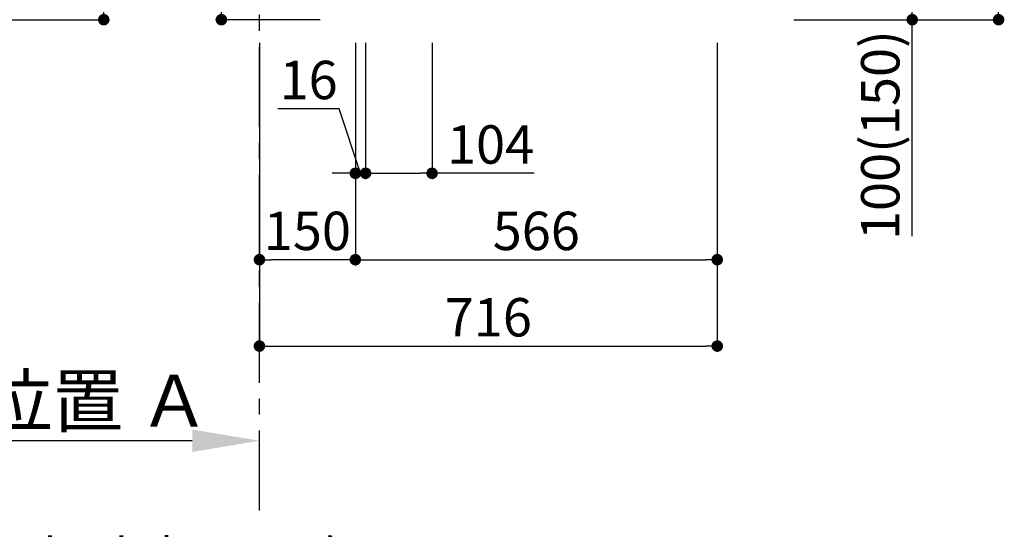
# Model space of a CAD drawing. Extents: x 0 to 26473, y -22065 to -13195.
# Drawn here: x 20357 to 21897, y -20769 to -19972 of the extents above; entities that cross this region are included whole.
import ezdxf

# ---------------------------------------------------------------- set-up
doc = ezdxf.new("R2010")
doc.units = 0
doc.header["$LTSCALE"] = 50
doc.header["$MEASUREMENT"] = 0
doc.linetypes.add('CENTER', pattern=[2, 1.25, -0.25, 0.25, -0.25])
doc.layers.get('0').update_dxf_attribs({"linetype": 'CONTINUOUS'})
doc.layers.get('DEFPOINTS').update_dxf_attribs({"color": 146, "linetype": 'CONTINUOUS'})
for name, color, linetype in [('111-壁仕上', 3, 'CONTINUOUS'), ('160-文字', 254, 'CONTINUOUS'), ('166-寸法B', 11, 'CONTINUOUS')]:
    doc.layers.add(name, color=color, linetype=linetype)
doc.styles.add('KH001', font='txt')
doc.dimstyles.new('KH1xx030', dxfattribs={"dimscale": 30, "dimtxt": 2, "dimasz": 0.6, "dimexe": 0.3, "dimexo": 1.2, "dimgap": 0.5, "dimtad": 3, "dimdec": 1, "dimdsep": 46, "dimlunit": 6, "dimtxsty": 'KH001', "dimblk": 'DOT', "dimcen": 1, "dimdle": 1, "dimclrd": 256, "dimclre": 256, "dimclrt": 256, "dimadec": 0, "dimazin": 0, "dimtfac": 1, "dimtdec": 1, "dimtix": 1, "dimtmove": 2, "dimatfit": 3, "dimldrblk": 'CLOSEDBLANK', "dimfxl": 1, "dimtolj": 1, "dimtzin": 0, "dimlwd": -1, "dimlwe": -1, "dimarcsym": 0})

# ---------------------------------------------------------------- blocks, each defined once
blk = doc.blocks.new('_Dot')
at = {"color": 0, "linetype": 'ByBlock', "lineweight": -2}
blk.add_line((-0.5, 0), (-1, 0), dxfattribs=at)
at = {"color": 0, "linetype": 'ByBlock', "const_width": 0.5}
blk.add_lwpolyline([(-0.25, 0, 1), (0.25, 0, 1)], format="xyb", close=True, dxfattribs=at)
blk = doc.blocks.new('*D269')
at = {"layer": '166-寸法B', "transparency": 16777216}
for p, q in [((20672.3, -19432.8), (20672.3, -19784.4)), ((20861.8, -19784.4), (20663.3, -19784.4)), ((20672.3, -19954.4), (20672.3, -19802.4)), ((20826.8, -19972.4), (20663.3, -19972.4))]:
    blk.add_line(p, q, dxfattribs=at)
at = {"layer": 'DEFPOINTS', "color": 0, "transparency": 16777216}
for p in [(20672.3, -19784.4), (20897.8, -19784.4), (20862.8, -19972.4)]:
    blk.add_point(p, dxfattribs=at)
at = {"layer": '166-寸法B', "transparency": 16777216, "xscale": 18, "yscale": 18, "zscale": 18}
for p, rotation in [((20672.3, -19784.4), 90), ((20672.3, -19972.4), 270)]:
    blk.add_blockref('_Dot', p, dxfattribs=dict(at, rotation=rotation))
at = {"layer": '166-寸法B', "transparency": 16777216, "insert": (20622.3, -19590.8), "char_height": 60, "attachment_point": 5, "rotation": 90, "style": 'KH001'}
blk.add_mtext('\\A1;188(238)', dxfattribs=at)
blk = doc.blocks.new('_ClosedBlank')
at = {"color": 0, "linetype": 'ByBlock', "lineweight": -2}
for p, q in [((-1, 0.167), (0, 0)), ((-1, 0.167), (-1, -0.167)), ((0, 0), (-1, -0.167))]:
    blk.add_line(p, q, dxfattribs=at)
blk = doc.blocks.new('*D270')
at = {"layer": '166-寸法B', "transparency": 16777216}
for p, q in [((20897.8, -20008.4), (20897.8, -20221.4)), ((21001.8, -20008.4), (21001.8, -20221.4)), ((20915.8, -20212.4), (20983.8, -20212.4)), ((21161.6, -20212.4), (21001.8, -20212.4))]:
    blk.add_line(p, q, dxfattribs=at)
at = {"layer": 'DEFPOINTS', "color": 0, "transparency": 16777216}
for p in [(20897.8, -19972.4), (21001.8, -19972.4), (21001.8, -20212.4)]:
    blk.add_point(p, dxfattribs=at)
at = {"layer": '166-寸法B', "transparency": 16777216, "xscale": 18, "yscale": 18, "zscale": 18, "rotation": 180}
blk.add_blockref('_Dot', (20897.8, -20212.4), dxfattribs=at)
at = {"layer": '166-寸法B', "transparency": 16777216, "xscale": 18, "yscale": 18, "zscale": 18}
blk.add_blockref('_Dot', (21001.8, -20212.4), dxfattribs=at)
at = {"layer": '166-寸法B', "transparency": 16777216, "insert": (21093.3, -20167.4), "char_height": 60, "attachment_point": 5, "style": 'KH001'}
blk.add_mtext('\\A1;104', dxfattribs=at)
blk = doc.blocks.new('*D271')
at = {"layer": '166-寸法B', "transparency": 16777216}
for p, q in [((20881.8, -20008.4), (20881.8, -20221.4)), ((20897.8, -20008.4), (20897.8, -20221.4)), ((20856.7, -20111.6), (20760.6, -20111.6)), ((20889.8, -20212.4), (20856.7, -20111.6)), ((20863.8, -20212.4), (20845.8, -20212.4)), ((20897.8, -20212.4), (20881.8, -20212.4)), ((20897.8, -20212.4), (20881.8, -20212.4)), ((20915.8, -20212.4), (20933.8, -20212.4))]:
    blk.add_line(p, q, dxfattribs=at)
at = {"layer": 'DEFPOINTS', "color": 0, "transparency": 16777216}
for p in [(20881.8, -19972.4), (20897.8, -19972.4), (20881.8, -20212.4)]:
    blk.add_point(p, dxfattribs=at)
at = {"layer": '166-寸法B', "transparency": 16777216, "xscale": 18, "yscale": 18, "zscale": 18}
blk.add_blockref('_Dot', (20881.8, -20212.4), dxfattribs=at)
at = {"layer": '166-寸法B', "transparency": 16777216, "xscale": 18, "yscale": 18, "zscale": 18, "rotation": 180}
blk.add_blockref('_Dot', (20897.8, -20212.4), dxfattribs=at)
at = {"layer": '166-寸法B', "transparency": 16777216, "insert": (20808.7, -20066.6), "char_height": 60, "attachment_point": 5, "style": 'KH001'}
blk.add_mtext('\\A1;16', dxfattribs=at)
blk = doc.blocks.new('*D272')
at = {"layer": '166-寸法B', "transparency": 16777216}
for p, q in [((20731.8, -20008.4), (20731.8, -20356.4)), ((20881.8, -20008.4), (20881.8, -20356.4)), ((20863.8, -20347.4), (20749.8, -20347.4))]:
    blk.add_line(p, q, dxfattribs=at)
at = {"layer": 'DEFPOINTS', "color": 0, "transparency": 16777216}
for p in [(20731.8, -19972.4), (20881.8, -19972.4), (20731.8, -20347.4)]:
    blk.add_point(p, dxfattribs=at)
at = {"layer": '166-寸法B', "transparency": 16777216, "xscale": 18, "yscale": 18, "zscale": 18, "rotation": 180}
blk.add_blockref('_Dot', (20731.8, -20347.4), dxfattribs=at)
at = {"layer": '166-寸法B', "transparency": 16777216, "xscale": 18, "yscale": 18, "zscale": 18}
blk.add_blockref('_Dot', (20881.8, -20347.4), dxfattribs=at)
at = {"layer": '166-寸法B', "transparency": 16777216, "insert": (20806.8, -20302.4), "char_height": 60, "attachment_point": 5, "style": 'KH001'}
blk.add_mtext('\\A1;150', dxfattribs=at)
blk = doc.blocks.new('*D273')
at = {"layer": '166-寸法B', "transparency": 16777216}
for p, q in [((20881.8, -20008.4), (20881.8, -20356.4)), ((21447.8, -20008.4), (21447.8, -20356.4)), ((20899.8, -20347.4), (21429.8, -20347.4))]:
    blk.add_line(p, q, dxfattribs=at)
at = {"layer": 'DEFPOINTS', "color": 0, "transparency": 16777216}
for p in [(20881.8, -19972.4), (21447.8, -19972.4), (21447.8, -20347.4)]:
    blk.add_point(p, dxfattribs=at)
at = {"layer": '166-寸法B', "transparency": 16777216, "xscale": 18, "yscale": 18, "zscale": 18, "rotation": 180}
blk.add_blockref('_Dot', (20881.8, -20347.4), dxfattribs=at)
at = {"layer": '166-寸法B', "transparency": 16777216, "xscale": 18, "yscale": 18, "zscale": 18}
blk.add_blockref('_Dot', (21447.8, -20347.4), dxfattribs=at)
at = {"layer": '166-寸法B', "transparency": 16777216, "insert": (21164.8, -20302.4), "char_height": 60, "attachment_point": 5, "style": 'KH001'}
blk.add_mtext('\\A1;566', dxfattribs=at)
blk = doc.blocks.new('*D274')
at = {"layer": '166-寸法B', "transparency": 16777216}
for p, q in [((20731.8, -20008.4), (20731.8, -20491.4)), ((21447.8, -20008.4), (21447.8, -20491.4)), ((20749.8, -20482.4), (21429.8, -20482.4))]:
    blk.add_line(p, q, dxfattribs=at)
at = {"layer": 'DEFPOINTS', "color": 0, "transparency": 16777216}
for p in [(20731.8, -19972.4), (21447.8, -19972.4), (21447.8, -20482.4)]:
    blk.add_point(p, dxfattribs=at)
at = {"layer": '166-寸法B', "transparency": 16777216, "xscale": 18, "yscale": 18, "zscale": 18, "rotation": 180}
blk.add_blockref('_Dot', (20731.8, -20482.4), dxfattribs=at)
at = {"layer": '166-寸法B', "transparency": 16777216, "xscale": 18, "yscale": 18, "zscale": 18}
blk.add_blockref('_Dot', (21447.8, -20482.4), dxfattribs=at)
at = {"layer": '166-寸法B', "transparency": 16777216, "insert": (21089.8, -20437.4), "char_height": 60, "attachment_point": 5, "style": 'KH001'}
blk.add_mtext('\\A1;716', dxfattribs=at)
blk = doc.blocks.new('*D285')
at = {"layer": '166-寸法B', "transparency": 16777216}
for p, q in [((20626.8, -20630.3), (20094.9, -20630.3)), ((20731.8, -20651.4), (20731.8, -20627.3))]:
    blk.add_line(p, q, dxfattribs=at)
blk.add_solid([(20626.8, -20612.8), (20626.8, -20647.8), (20731.8, -20630.3)], dxfattribs=at)
at = {"layer": 'DEFPOINTS', "color": 0, "transparency": 16777216}
for p in [(20103.9, -20443.7), (20103.9, -20630.3), (20731.8, -20681.4)]:
    blk.add_point(p, dxfattribs=at)
at = {"layer": '166-寸法B', "transparency": 16777216, "insert": (20365.3, -20567.8), "char_height": 81, "attachment_point": 5, "style": 'KH001'}
blk.add_mtext('\\A1;基準位置 Ａ', dxfattribs=at)
blk = doc.blocks.new('_None')
blk = doc.blocks.new('*D287')
at = {"layer": '166-寸法B', "transparency": 16777216}
for p, q in [((21568, -19112.4), (21896.8, -19112.4)), ((21887.8, -19954.4), (21887.8, -19130.4)), ((21567.5, -19972.4), (21896.8, -19972.4))]:
    blk.add_line(p, q, dxfattribs=at)
at = {"layer": 'DEFPOINTS', "color": 0, "transparency": 16777216}
for p in [(21532, -19112.4), (21887.8, -19112.4), (21531.5, -19972.4)]:
    blk.add_point(p, dxfattribs=at)
at = {"layer": '166-寸法B', "transparency": 16777216, "xscale": 18, "yscale": 18, "zscale": 18}
for p, rotation in [((21887.8, -19112.4), 90), ((21887.8, -19972.4), 270)]:
    blk.add_blockref('_Dot', p, dxfattribs=dict(at, rotation=rotation))
at = {"layer": '166-寸法B', "transparency": 16777216, "insert": (21837.8, -19542.4), "char_height": 60, "attachment_point": 5, "rotation": 90, "style": 'KH001'}
blk.add_mtext('\\A1;860(910)', dxfattribs=at)
blk = doc.blocks.new('*D288')
at = {"layer": '166-寸法B', "transparency": 16777216}
for p, q in [((21566.4, -19872.4), (21761.8, -19872.4)), ((21752.8, -19954.4), (21752.8, -19890.4)), ((21567.5, -19972.4), (21761.8, -19972.4)), ((21752.8, -20310.8), (21752.8, -19972.4))]:
    blk.add_line(p, q, dxfattribs=at)
at = {"layer": 'DEFPOINTS', "color": 0, "transparency": 16777216}
for p in [(21530.4, -19872.4), (21752.8, -19872.4), (21531.5, -19972.4)]:
    blk.add_point(p, dxfattribs=at)
at = {"layer": '166-寸法B', "transparency": 16777216, "xscale": 18, "yscale": 18, "zscale": 18}
for p, rotation in [((21752.8, -19872.4), 90), ((21752.8, -19972.4), 270)]:
    blk.add_blockref('_Dot', p, dxfattribs=dict(at, rotation=rotation))
at = {"layer": '166-寸法B', "transparency": 16777216, "insert": (21702.8, -20152.8), "char_height": 60, "attachment_point": 5, "rotation": 90, "style": 'KH001'}
blk.add_mtext('\\A1;100(150)', dxfattribs=at)
blk = doc.blocks.new('*D307')
at = {"layer": '166-寸法B', "transparency": 16777216}
for p, q in [((20195, -19112.4), (20497.3, -19112.4)), ((20488.3, -19954.4), (20488.3, -19130.4)), ((20195, -19972.4), (20497.3, -19972.4))]:
    blk.add_line(p, q, dxfattribs=at)
at = {"layer": 'DEFPOINTS', "color": 0, "transparency": 16777216}
for p in [(20159, -19112.4), (20488.3, -19112.4), (20159, -19972.4)]:
    blk.add_point(p, dxfattribs=at)
at = {"layer": '166-寸法B', "transparency": 16777216, "xscale": 18, "yscale": 18, "zscale": 18}
for p, rotation in [((20488.3, -19112.4), 90), ((20488.3, -19972.4), 270)]:
    blk.add_blockref('_Dot', p, dxfattribs=dict(at, rotation=rotation))
at = {"layer": '166-寸法B', "transparency": 16777216, "insert": (20438.3, -19542.4), "char_height": 60, "attachment_point": 5, "rotation": 90, "style": 'KH001'}
blk.add_mtext('\\A1;860(910)', dxfattribs=at)

msp = doc.modelspace()

# ---------------------------------------------------------------- linework, layer by layer
at = {"layer": '111-壁仕上', "color": 253, "linetype": 'CENTER', "ltscale": 2}
msp.add_line((20731.76, -20739.57), (20731.76, -18640.05), dxfattribs=at)

# ---------------------------------------------------------------- texts
at = {"layer": '160-文字', "insert": (19430.09, -20946.29), "char_height": 60, "attachment_point": 7, "style": 'KH001'}
msp.add_mtext('\\A1;IHｸｯｷﾝｸﾞﾋｰﾀｰ用ｺﾝｾﾝﾄ\\P単相200V 30A 接地極付露出型 専用回路\\Pｷｬﾋﾞﾈｯﾄ設置後、背板に取付', dxfattribs=at)

# ---------------------------------------------------------------- dimensions: what is measured, and where the dimension line sits
at = {"layer": '166-寸法B'}
for base, p1, p2, picture, middle in [((20488.31, -19112.42), (20159.04, -19972.42), (20159.04, -19112.42), '*D307', (20438.28, -19542.42)), ((21887.8, -19112.42), (21531.5, -19972.42), (21532.03, -19112.42), '*D287', (21837.77, -19542.42))]:
    dim = msp.add_linear_dim(base=base, p1=p1, p2=p2, angle=90, dimstyle='KH1xx030', override={"dimpost": '(910)'}, dxfattribs=at)
    dim.commit()
    dim.dimension.update_dxf_attribs({"geometry": picture, "text_midpoint": middle})
for base, p1, p2, angle, override, picture, middle in [((20672.29, -19784.42), (20862.76, -19972.42), (20897.76, -19784.42), 90, {"dimpost": '(238)', "dimtmove": 1}, '*D269', (20682.9, -19590.77)), ((21752.8, -19872.42), (21531.5, -19972.42), (21530.4, -19872.42), 90, {"dimpost": '(150)', "dimtmove": 1}, '*D288', (21711.73, -20152.76)), ((20881.76, -20212.42), (20897.76, -19972.42), (20881.76, -19972.42), 180, {"dimtmove": 1}, '*D271', (20841.71, -20111.56)), ((21001.76, -20212.42), (20897.76, -19972.42), (21001.76, -19972.42), 180, {"dimtmove": 1}, '*D270', (21093.27, -20231.57))]:
    dim = msp.add_linear_dim(base=base, p1=p1, p2=p2, angle=angle, dimstyle='KH1xx030', override=override, dxfattribs=at)
    dim.commit()
    dim.dimension.update_dxf_attribs({"geometry": picture, "text_midpoint": middle, "dimtype": 128})
for base, p1, p2, picture, middle in [((20731.76, -20347.42), (20881.76, -19972.42), (20731.76, -19972.42), '*D272', (20806.76, -20302.42)), ((21447.76, -20482.42), (20731.76, -19972.42), (21447.76, -19972.42), '*D274', (21089.76, -20437.42)), ((21447.76, -20347.42), (20881.76, -19972.42), (21447.76, -19972.42), '*D273', (21164.76, -20302.42))]:
    dim = msp.add_linear_dim(base=base, p1=p1, p2=p2, angle=180, dimstyle='KH1xx030', dxfattribs=at)
    dim.commit()
    dim.dimension.update_dxf_attribs({"geometry": picture, "text_midpoint": middle})
dim = msp.add_linear_dim(base=(20103.92, -20630.27), p1=(20731.76, -20681.4), p2=(20103.92, -20443.74), text='基準位置 Ａ', dimstyle='KH1xx030', override={"dimtxt": 2.7, "dimasz": 3.5, "dimexe": 0.1, "dimexo": 1, "dimblk2": 'None', "dimsah": 1, "dimdle": 0.3, "dimse2": 1}, dxfattribs=at)
dim.commit()
dim.dimension.update_dxf_attribs({"geometry": '*D285', "text_midpoint": (20365.34, -20567.78)})

# ---------------------------------------------------------------- leaders
at = {"layer": '160-文字', "annotation_type": 0, "has_hookline": 1, "hookline_direction": 0, "text_width": 1397.06}
msp.add_leader([(18997.04, -19282.42), (19397.09, -20961.29), (19415.09, -20961.29)], dimstyle='KH1xx030', override={"dimgap": 0.5, "dimtad": 1}, dxfattribs=at)

doc.saveas('drawing.dxf')
